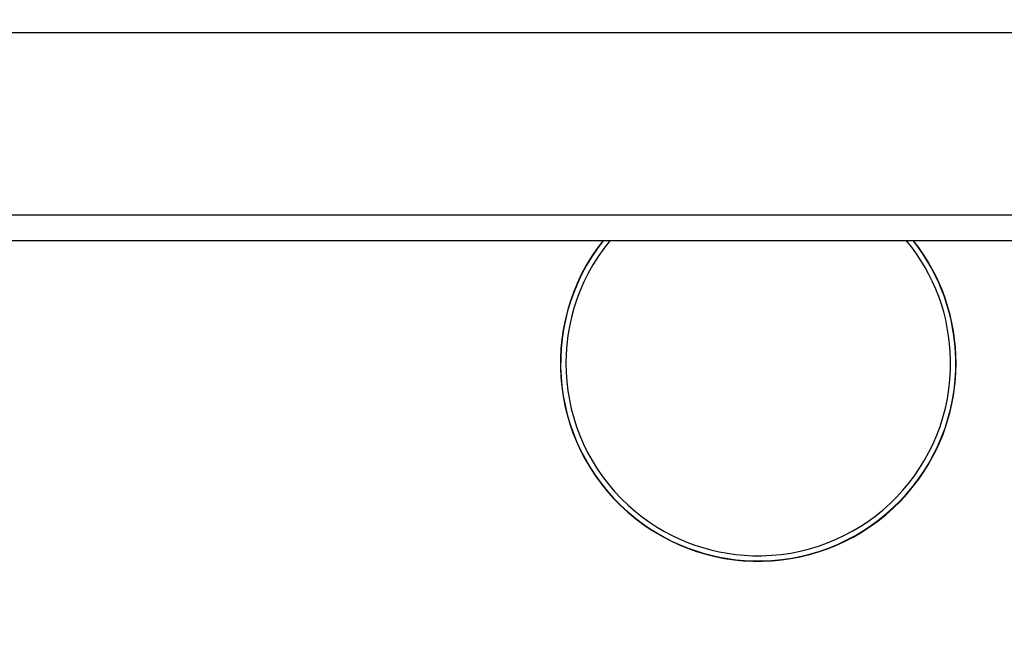
# Model space of a CAD drawing. Units: inches. Extents: x -642 to 5393, y -826 to 5827.
# Drawn here: x 3585 to 3774, y 3406 to 3523 of the extents above; entities that cross this region are included whole.
import ezdxf

# ---------------------------------------------------------------- set-up
doc = ezdxf.new("R2010")
doc.units = ezdxf.units.IN
doc.header["$MEASUREMENT"] = 0

# ---------------------------------------------------------------- blocks, each defined once
blk = doc.blocks.new('block 1593')
at = {"color": 7, "lineweight": 25}
blk.add_open_spline([(3696.75, 3480.89), (3683.74, 3464.42), (3686.55, 3440.52), (3703.02, 3427.52), (3709.91, 3422.08), (3718.46, 3419.19), (3727.23, 3419.35)], degree=3, knots=[0, 0, 0, 0, 1, 1, 1, 2, 2, 2, 2], dxfattribs=at)
blk = doc.blocks.new('block 1594')
at = {"color": 7, "lineweight": 25}
blk.add_open_spline([(3727.23, 3419.35), (3748.22, 3419.71), (3764.93, 3437.02), (3764.57, 3458), (3764.42, 3466.32), (3761.55, 3474.36), (3756.4, 3480.89)], degree=3, knots=[0, 0, 0, 0, 1, 1, 1, 2, 2, 2, 2], dxfattribs=at)
blk = doc.blocks.new('block 1595')
at = {"color": 7, "lineweight": 25}
blk.add_open_spline([(3696.69, 3480.89), (3683.68, 3464.38), (3686.52, 3440.46), (3703.02, 3427.45), (3719.53, 3414.45), (3743.45, 3417.28), (3756.46, 3433.79), (3767.34, 3447.6), (3767.34, 3467.08), (3756.46, 3480.89)], degree=3, knots=[0, 0, 0, 0, 1, 1, 1, 2, 2, 2, 3, 3, 3, 3], dxfattribs=at)
blk = doc.blocks.new('block 3306')
at = {"color": 7, "lineweight": 25}
blk.add_lwpolyline([(3874.52, 3480.89), (2722.67, 3480.89)], dxfattribs=at)
blk = doc.blocks.new('block 5695')
at = {"color": 253, "lineweight": 25}
blk.add_open_spline([(3727.21, 3420.35), (3747.65, 3420.7), (3763.92, 3437.55), (3763.57, 3457.98), (3763.42, 3466.35), (3760.44, 3474.43), (3755.11, 3480.89)], degree=3, knots=[0, 0, 0, 0, 1, 1, 1, 2, 2, 2, 2], dxfattribs=at)
blk = doc.blocks.new('block 5696')
at = {"color": 253, "lineweight": 25}
blk.add_open_spline([(3698.04, 3480.89), (3685.03, 3465.13), (3687.26, 3441.81), (3703.02, 3428.8), (3709.82, 3423.19), (3718.4, 3420.19), (3727.21, 3420.35)], degree=3, knots=[0, 0, 0, 0, 1, 1, 1, 2, 2, 2, 2], dxfattribs=at)
blk = doc.blocks.new('block 6613')
at = {"color": 253, "lineweight": 25}
blk.add_lwpolyline([(3878.35, 3520.89), (2722.67, 3520.89)], dxfattribs=at)
blk = doc.blocks.new('block 6614')
at = {"color": 253, "lineweight": 25}
blk.add_lwpolyline([(2722.67, 3485.89), (3878.35, 3485.89)], dxfattribs=at)
blk = doc.blocks.new('block 6853')
at = {"color": 7, "lineweight": 25}
blk.add_open_spline([(360.63, 2117.14), (360.3, 2129.97), (360.14, 2142.8), (360.14, 2155.64), (360.14, 2155.64), (360.14, 2250.89), (360.14, 2250.89), (216.33, 2359.2), (88.73, 2487.49), (-18.79, 2631.89), (-642.18, 3469.11), (-468.84, 4653.17), (368.39, 5276.56), (660.61, 5625.23), (1092.2, 5826.64), (1547.14, 5826.64), (1547.14, 5826.64), (2603.14, 5826.64), (2603.14, 5826.64), (2901.9, 5826.64), (3194.19, 5739.62), (3444.31, 5576.22), (3444.31, 5576.22), (3444.3, 5576.27), (3444.3, 5576.27), (3536.5, 5593.58), (3631.62, 5602.64), (3728.85, 5602.64), (4046.67, 5602.64), (4341.88, 5505.89), (4586.66, 5340.24), (4586.66, 5340.24), (4586.88, 5340.57), (4586.88, 5340.57), (5082.41, 5082.08), (5393.14, 4569.54), (5393.14, 4010.64), (5393.14, 4010.64), (5393.14, 3510.64), (5393.14, 3510.64), (5393.14, 2951.74), (5082.41, 2439.2), (4586.88, 2180.71), (4350.58, 2021.67), (4074.75, 1931.37), (3790.14, 1919.89), (3790.14, 1919.89), (3790.14, 1078.64), (3790.14, 1078.64), (3790.14, 638.48), (3596.81, 220.53), (3261.38, -64.47), (3151.72, -511.79), (2750.71, -826.37), (2290.14, -826.37), (2290.14, -826.37), (1860.14, -826.37), (1860.14, -826.37), (1399.56, -826.37), (998.56, -511.79), (888.9, -64.47), (553.46, 220.53), (360.14, 638.48), (360.14, 1078.64), (360.14, 1078.64), (360.14, 2078.64), (360.14, 2078.64), (360.14, 2091.47), (360.3, 2104.31), (360.63, 2117.14)], degree=3, knots=[0, 0, 0, 0, 1, 1, 1, 2, 2, 2, 3, 3, 3, 4, 4, 4, 5, 5, 5, 6, 6, 6, 7, 7, 7, 8, 8, 8, 9, 9, 9, 10, 10, 10, 11, 11, 11, 12, 12, 12, 13, 13, 13, 14, 14, 14, 15, 15, 15, 16, 16, 16, 17, 17, 17, 18, 18, 18, 19, 19, 19, 20, 20, 20, 21, 21, 21, 22, 22, 22, 23, 23, 23, 23], dxfattribs=at)

msp = doc.modelspace()

# ---------------------------------------------------------------- block references
for name in ['block 6853', 'block 6613', 'block 6614', 'block 3306', 'block 1595', 'block 1593', 'block 5696', 'block 5695', 'block 1594']:
    msp.add_blockref(name, (0, 0))

doc.saveas('drawing.dxf')
